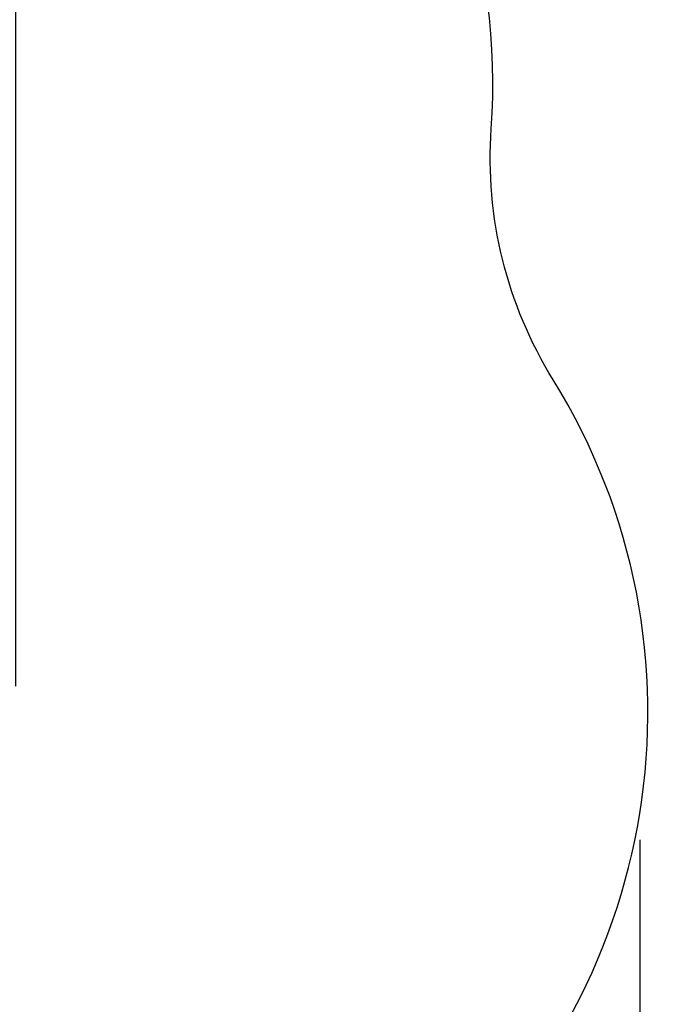
# Model space of a CAD drawing. Units: millimetres. Extents: x 4645.3 to 4664.2, y 6261.7 to 6278.2.
# Drawn here: x 4653.1 to 4654.7, y 6264.1 to 6266.4 of the extents above; entities that cross this region are included whole.
import ezdxf

# ---------------------------------------------------------------- set-up
doc = ezdxf.new("R2010")
doc.units = ezdxf.units.MM
doc.layers.add('DIASTASEIS', color=253, linetype='Continuous', lineweight=5)
doc.layers.add('ORIA ASFALEIAS', color=157, linetype='Continuous')
doc.styles.get("Standard").update_dxf_attribs({"font": 'ARIALN.TTF'})
doc.dimstyles.new('STANDARD_ACAD', dxfattribs={"dimtxt": 0.18, "dimasz": 0.15, "dimexe": 0.18, "dimexo": 0.0625, "dimgap": 0.09, "dimtad": 0, "dimtih": 1, "dimtoh": 1, "dimzin": 0, "dimdsep": 46, "dimtxsty": 'Standard', "dimblk": 'OBLIQUE', "dimcen": 0.09, "dimadec": 0, "dimazin": 0, "dimtfac": 1, "dimtofl": 0, "dimtmove": 0, "dimatfit": 3, "dimfxl": 1, "dimtolj": 1, "dimtzin": 0, "dimarcsym": 0})

# ---------------------------------------------------------------- blocks, each defined once
blk = doc.blocks.new('_Oblique')
at = {"color": 0, "linetype": 'ByBlock', "lineweight": -2, "transparency": 16777216}
blk.add_line((-0.5, -0.5), (0.5, 0.5), dxfattribs=at)
blk = doc.blocks.new('*D5')
at = {"layer": 'Defpoints', "color": 0}
for p in [(4647.688, 6269.5019), (4647.688, 6267.1683), (4653.097, 6264.7533)]:
    blk.add_point(p, dxfattribs=at)
at = {"layer": 'DIASTASEIS', "color": 0, "lineweight": -2}
for p, q in [((4647.688, 6267.2308), (4647.688, 6269.6819)), ((4653.097, 6264.8158), (4653.097, 6269.6819)), ((4647.688, 6269.5019), (4650.1111, 6269.5019)), ((4653.097, 6269.5019), (4650.674, 6269.5019))]:
    blk.add_line(p, q, dxfattribs=at)
at = {"layer": 'DIASTASEIS', "color": 0, "linetype": 'ByBlock', "lineweight": -2, "xscale": 0.15, "yscale": 0.15, "zscale": 0.15, "rotation": 180}
blk.add_blockref('_Oblique', (4647.688, 6269.5019), dxfattribs=at)
at = {"layer": 'DIASTASEIS', "color": 0, "linetype": 'ByBlock', "lineweight": -2, "xscale": 0.15, "yscale": 0.15, "zscale": 0.15}
blk.add_blockref('_Oblique', (4653.097, 6269.5019), dxfattribs=at)
at = {"layer": 'DIASTASEIS', "color": 0, "insert": (4650.3925, 6269.5019), "char_height": 0.18, "attachment_point": 5}
blk.add_mtext('\\A1;\\A1;5.40', dxfattribs=at)
blk = doc.blocks.new('s133-')
at = {"layer": 'ORIA ASFALEIAS'}
blk.add_lwpolyline([(4652.1902, 6270.6576), (4650.9372, 6270.6424), (4649.3283, 6270.5436), (4648.3408, 6270.5436, 0.235173), (4647.1439, 6269.9477, -0.056988), (4646.9089, 6269.7008, 0.373177), (4646.5953, 6267.7606, -0.157356), (4646.7425, 6267.1643, 0.202042), (4647.1182, 6266.0619, -0.049988), (4647.2353, 6265.9004, 0.078571), (4647.5315, 6265.5373), (4647.5315, 6264.0554, 0.414214), (4648.5315, 6263.0554), (4649.1376, 6263.0554, 0.089802), (4649.4882, 6263.1188, -0.229076), (4650.3551, 6263.0387, 0.136467), (4651.1296, 6262.8234)], format="xyb", dxfattribs=at)
blk = doc.blocks.new('*D22')
at = {"layer": 'Defpoints', "color": 0}
for p in [(4646.1875, 6267.5941), (4654.5778, 6264.5139), (4646.1875, 6261.9043)]:
    blk.add_point(p, dxfattribs=at)
at = {"layer": 'DIASTASEIS', "color": 0, "lineweight": -2}
for p, q in [((4646.1875, 6267.5316), (4646.1875, 6261.7243)), ((4654.5778, 6264.4514), (4654.5778, 6261.7243)), ((4646.1875, 6261.9043), (4650.1012, 6261.9043)), ((4654.5778, 6261.9043), (4650.6641, 6261.9043))]:
    blk.add_line(p, q, dxfattribs=at)
at = {"layer": 'DIASTASEIS', "color": 0, "linetype": 'ByBlock', "lineweight": -2, "xscale": 0.15, "yscale": 0.15, "zscale": 0.15, "rotation": 180}
blk.add_blockref('_Oblique', (4646.1875, 6261.9043), dxfattribs=at)
at = {"layer": 'DIASTASEIS', "color": 0, "linetype": 'ByBlock', "lineweight": -2, "xscale": 0.15, "yscale": 0.15, "zscale": 0.15}
blk.add_blockref('_Oblique', (4654.5778, 6261.9043), dxfattribs=at)
at = {"layer": 'DIASTASEIS', "color": 0, "insert": (4650.3827, 6261.9043), "char_height": 0.18, "attachment_point": 5}
blk.add_mtext('\\A1;\\A1;8.40', dxfattribs=at)

msp = doc.modelspace()

# ---------------------------------------------------------------- block references
at = {"rotation": 180}
msp.add_blockref('s133-', (9300.9679, 12533.3031), dxfattribs=at)

# ---------------------------------------------------------------- dimensions: what is measured, and where the dimension line sits
at = {"layer": 'DIASTASEIS'}
for base, p1, p2, picture, middle in [((4647.688, 6269.5019), (4653.097, 6264.7533), (4647.688, 6267.1683), '*D5', (4650.3925, 6269.5019)), ((4646.1875, 6261.9043), (4654.5778, 6264.5139), (4646.1875, 6267.5941), '*D22', (4650.3827, 6261.9043))]:
    dim = msp.add_linear_dim(base=base, p1=p1, p2=p2, text='\\A1;<>0', dimstyle='STANDARD_ACAD', override={"dimdec": 1, "dimtxsty": 'Standard', "dimtmove": 2}, dxfattribs=at)
    dim.commit()
    dim.dimension.update_dxf_attribs({"geometry": picture, "text_midpoint": middle})

doc.saveas('drawing.dxf')
